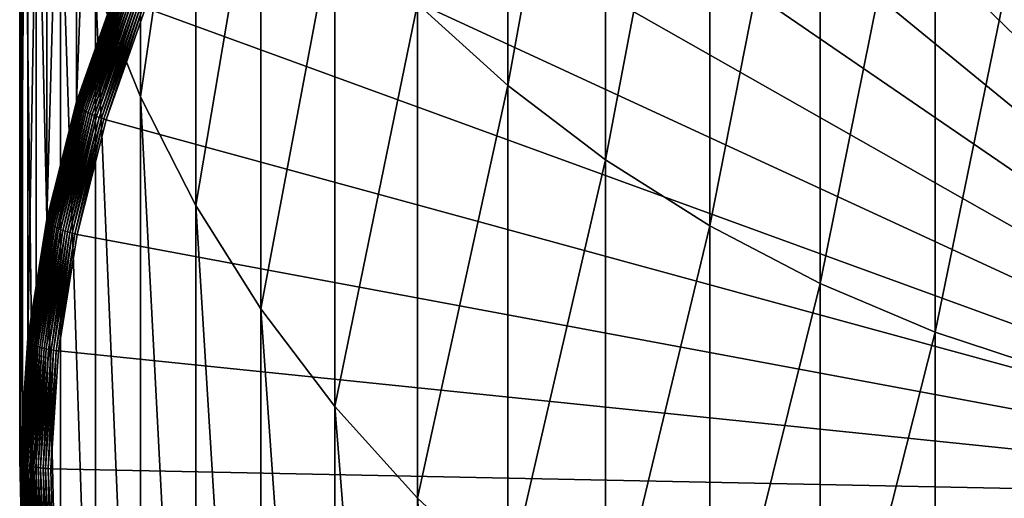
# Model space of a CAD drawing. Extents: x -67 to 75, y -210 to 67.
# Drawn here: x -9 to -3, y -201 to -198 of the extents above; entities that cross this region are included whole.
import ezdxf

# ---------------------------------------------------------------- set-up
doc = ezdxf.new("R2010")
doc.units = 0
doc.header["$MEASUREMENT"] = 0
doc.layers.add('L1', color=7, linetype='Continuous')

msp = doc.modelspace()

# ---------------------------------------------------------------- linework, layer by layer
at = {"layer": 'L1', "color": 7}
for points in [[(-9.130733, -198.7296, 1099.26), (-9.130733, -192.6111, 1118.091), (-8.871454, -191.8738, 1117.852)], [(-9.130733, -198.7296, 1099.26), (-8.871454, -191.8738, 1117.852), (-8.871454, -197.9924, 1099.021)], [(-9.322411, -199.4854, 1099.506), (-9.322411, -193.3668, 1118.337), (-9.130733, -192.6111, 1118.091)], [(-9.322411, -199.4854, 1099.506), (-9.130733, -192.6111, 1118.091), (-9.130733, -198.7296, 1099.26)], [(0, -201.286, 1099.881), (-3.879901, -193.2477, 1097.269), (-3.138963, -192.9602, 1097.175)], [(-4.592113, -193.5946, 1097.381), (-3.879901, -193.2477, 1097.269), (0, -201.286, 1099.881)], [(-9.44507, -200.254, 1099.756), (-9.44507, -194.1355, 1118.586), (-9.322411, -193.3668, 1118.337)], [(-9.44507, -200.254, 1099.756), (-9.322411, -193.3668, 1118.337), (-9.322411, -199.4854, 1099.506)], [(0, -201.286, 1099.881), (-5.270327, -193.9985, 1097.513), (-4.592113, -193.5946, 1097.381)], [(0, -201.286, 1099.881), (-5.90952, -194.4564, 1097.661), (-5.270327, -193.9985, 1097.513)], [(-9.497801, -201.0298, 1100.008), (-9.497801, -194.9113, 1118.839), (-9.44507, -194.1355, 1118.586)], [(-9.497801, -201.0298, 1100.008), (-9.44507, -194.1355, 1118.586), (-9.44507, -200.254, 1099.756)], [(-6.504962, -194.9648, 1097.827), (-5.90952, -194.4564, 1097.661), (0, -201.286, 1099.881)], [(-6.346607, -198.6238, 1129.679), (-6.346607, -194.6953, 1137.966), (-6.930797, -198.0971, 1129.456)], [(-6.346607, -198.6238, 1129.679), (-5.715428, -195.1547, 1138.208), (-6.346607, -194.6953, 1137.966)], [(-9.480213, -201.807, 1100.26), (-9.480213, -195.6885, 1119.091), (-9.497801, -194.9113, 1118.839)], [(-9.480213, -201.807, 1100.26), (-9.497801, -194.9113, 1118.839), (-9.497801, -201.0298, 1100.008)], [(0, -201.286, 1099.881), (-7.052244, -195.5201, 1098.007), (-6.504962, -194.9648, 1097.827)], [(-5.715428, -199.1022, 1129.881), (-5.715428, -195.1547, 1138.208), (-6.346607, -198.6238, 1129.679)], [(-5.715428, -199.1022, 1129.881), (-5.041935, -195.5644, 1138.424), (-5.715428, -195.1547, 1138.208)], [(0, -201.286, 1099.881), (-7.547313, -196.118, 1098.201), (-7.052244, -195.5201, 1098.007)], [(-5.041935, -199.5289, 1130.061), (-5.041935, -195.5644, 1138.424), (-5.715428, -199.1022, 1129.881)], [(-5.041935, -199.5289, 1130.061), (-4.331114, -195.9214, 1138.613), (-5.041935, -195.5644, 1138.424)], [(-8.717044, -198.6975, 1120.069), (-8.717044, -195.5911, 1128.397), (-9.009435, -197.9715, 1119.833)], [(-8.717044, -198.6975, 1120.069), (-8.360116, -196.2685, 1128.683), (-8.717044, -195.5911, 1128.397)], [(-9.392438, -202.5799, 1100.511), (-9.392438, -196.4614, 1119.342), (-9.480213, -195.6885, 1119.091)], [(-9.392438, -202.5799, 1100.511), (-9.480213, -195.6885, 1119.091), (-9.480213, -201.807, 1100.26)], [(-4.331114, -199.9007, 1130.218), (-4.331114, -195.9214, 1138.613), (-5.041935, -199.5289, 1130.061)], [(-4.331114, -199.9007, 1130.218), (-3.588226, -196.223, 1138.772), (-4.331114, -195.9214, 1138.613)], [(-7.986505, -196.7542, 1098.408), (-7.547313, -196.118, 1098.201), (0, -201.286, 1099.881)], [(-8.360116, -199.3968, 1120.296), (-8.360116, -196.2685, 1128.683), (-8.717044, -198.6975, 1120.069)], [(-8.360116, -199.3968, 1120.296), (-7.941292, -196.9151, 1128.957), (-8.360116, -196.2685, 1128.683)], [(-3.588226, -200.2148, 1130.351), (-3.588226, -196.223, 1138.772), (-4.331114, -199.9007, 1130.218)], [(-3.588226, -200.2148, 1130.351), (-2.818772, -196.467, 1138.9), (-3.588226, -196.223, 1138.772)], [(-9.235123, -203.3428, 1100.759), (-9.235123, -197.2243, 1119.59), (-9.392438, -196.4614, 1119.342)], [(-9.235123, -203.3428, 1100.759), (-9.392438, -196.4614, 1119.342), (-9.392438, -202.5799, 1100.511)], [(-2.818772, -200.469, 1130.459), (-2.818772, -196.467, 1138.9), (-3.588226, -200.2148, 1130.351)], [(0, -201.286, 1099.881), (-8.366567, -197.4239, 1098.626), (-7.986505, -196.7542, 1098.408)], [(-7.941292, -200.0645, 1120.513), (-7.941292, -196.9151, 1128.957), (-8.360116, -199.3968, 1120.296)], [(-7.941292, -200.0645, 1120.513), (-7.463674, -197.5262, 1129.215), (-7.941292, -196.9151, 1128.957)], [(-9.009435, -204.09, 1101.002), (-9.009435, -197.9715, 1119.833), (-9.235123, -197.2243, 1119.59)], [(-9.009435, -204.09, 1101.002), (-9.235123, -197.2243, 1119.59), (-9.235123, -203.3428, 1100.759)], [(0, -201.286, 1099.881), (-8.684686, -198.1222, 1098.853), (-8.366567, -197.4239, 1098.626)], [(-7.463674, -200.6954, 1120.718), (-7.463674, -197.5262, 1129.215), (-7.941292, -200.0645, 1120.513)], [(-7.463674, -200.6954, 1120.718), (-6.930797, -198.0971, 1129.456), (-7.463674, -197.5262, 1129.215)], [(-8.717044, -204.816, 1101.238), (-8.717044, -198.6975, 1120.069), (-9.009435, -197.9715, 1119.833)], [(-8.717044, -204.816, 1101.238), (-9.009435, -197.9715, 1119.833), (-9.009435, -204.09, 1101.002)], [(-9.130077, -198.7349, 1099.245), (-9.130733, -198.7296, 1099.26), (-8.871454, -197.9924, 1099.021)], [(-9.130077, -198.7349, 1099.245), (-8.871454, -197.9924, 1099.021), (-8.870816, -197.9977, 1099.005)], [(-9.128111, -198.7405, 1099.229), (-9.130077, -198.7349, 1099.245), (-8.870816, -197.9977, 1099.005)], [(-9.128111, -198.7405, 1099.229), (-8.870816, -197.9977, 1099.005), (-8.868907, -198.0035, 1098.99)], [(-9.124851, -198.7464, 1099.214), (-9.128111, -198.7405, 1099.229), (-8.868907, -198.0035, 1098.99)], [(-9.124851, -198.7464, 1099.214), (-8.868907, -198.0035, 1098.99), (-8.865738, -198.0096, 1098.975)], [(-9.120317, -198.7526, 1099.199), (-9.124851, -198.7464, 1099.214), (-8.865738, -198.0096, 1098.975)], [(-9.120317, -198.7526, 1099.199), (-8.865738, -198.0096, 1098.975), (-8.861334, -198.0161, 1098.96)], [(-9.114542, -198.7589, 1099.185), (-9.120317, -198.7526, 1099.199), (-8.861334, -198.0161, 1098.96)], [(-9.114542, -198.7589, 1099.185), (-8.861334, -198.0161, 1098.96), (-8.855723, -198.0229, 1098.946)], [(-9.107565, -198.7654, 1099.172), (-9.114542, -198.7589, 1099.185), (-8.855723, -198.0229, 1098.946)], [(-9.107565, -198.7654, 1099.172), (-8.855723, -198.0229, 1098.946), (-8.848944, -198.03, 1098.933)], [(-9.099432, -198.772, 1099.159), (-9.107565, -198.7654, 1099.172), (-8.848944, -198.03, 1098.933)], [(-9.099432, -198.772, 1099.159), (-8.848944, -198.03, 1098.933), (-8.841041, -198.0373, 1098.92)], [(-9.0902, -198.7787, 1099.147), (-9.099432, -198.772, 1099.159), (-8.841041, -198.0373, 1098.92)], [(-9.0902, -198.7787, 1099.147), (-8.841041, -198.0373, 1098.92), (-8.832072, -198.0447, 1098.909)], [(-9.079932, -198.7854, 1099.136), (-9.0902, -198.7787, 1099.147), (-8.832072, -198.0447, 1098.909)], [(-9.079932, -198.7854, 1099.136), (-8.832072, -198.0447, 1098.909), (-8.822096, -198.0522, 1098.898)], [(-9.068698, -198.7921, 1099.126), (-9.079932, -198.7854, 1099.136), (-8.822096, -198.0522, 1098.898)], [(-9.068698, -198.7921, 1099.126), (-8.822096, -198.0522, 1098.898), (-8.81118, -198.0598, 1098.888)], [(-9.056575, -198.7987, 1099.117), (-9.068698, -198.7921, 1099.126), (-8.81118, -198.0598, 1098.888)], [(-9.056575, -198.7987, 1099.117), (-8.81118, -198.0598, 1098.888), (-8.799401, -198.0674, 1098.879)], [(-9.043644, -198.8052, 1099.109), (-9.056575, -198.7987, 1099.117), (-8.799401, -198.0674, 1098.879)], [(-9.043644, -198.8052, 1099.109), (-8.799401, -198.0674, 1098.879), (-8.786839, -198.0749, 1098.871)], [(-9.029997, -198.8115, 1099.102), (-9.043644, -198.8052, 1099.109), (-8.786839, -198.0749, 1098.871)], [(-9.029997, -198.8115, 1099.102), (-8.786839, -198.0749, 1098.871), (-8.773577, -198.0824, 1098.865)], [(-9.015723, -198.8177, 1099.096), (-9.029997, -198.8115, 1099.102), (-8.773577, -198.0824, 1098.865)], [(-9.015723, -198.8177, 1099.096), (-8.773577, -198.0824, 1098.865), (-8.75971, -198.0897, 1098.86)], [(-9.000923, -198.8236, 1099.092), (-9.015723, -198.8177, 1099.096), (-8.75971, -198.0897, 1098.86)], [(-9.000923, -198.8236, 1099.092), (-8.75971, -198.0897, 1098.86), (-8.745329, -198.0968, 1098.856)], [(-8.985695, -198.8292, 1099.089), (-9.000923, -198.8236, 1099.092), (-8.745329, -198.0968, 1098.856)], [(-8.985695, -198.8292, 1099.089), (-8.745329, -198.0968, 1098.856), (-8.730534, -198.1036, 1098.853)], [(-8.970146, -198.8345, 1099.087), (-8.985695, -198.8292, 1099.089), (-8.730534, -198.1036, 1098.853)], [(-8.970146, -198.8345, 1099.087), (-8.730534, -198.1036, 1098.853), (-8.715427, -198.1102, 1098.852)], [(-8.954381, -198.8394, 1099.086), (-8.970146, -198.8345, 1099.087), (-8.715427, -198.1102, 1098.852)], [(-8.954381, -198.8394, 1099.086), (-8.715427, -198.1102, 1098.852), (-8.700109, -198.1164, 1098.851)], [(-8.938507, -198.844, 1099.087), (-8.954381, -198.8394, 1099.086), (-8.700109, -198.1164, 1098.851)], [(-8.938507, -198.844, 1099.087), (-8.700109, -198.1164, 1098.851), (-8.684686, -198.1222, 1098.853)], [(-6.930797, -201.2849, 1120.909), (-6.930797, -198.0971, 1129.456), (-7.463674, -200.6954, 1120.718)], [(-6.930797, -201.2849, 1120.909), (-6.346607, -198.6238, 1129.679), (-6.930797, -198.0971, 1129.456)], [(-8.938507, -198.844, 1099.087), (-8.684686, -198.1222, 1098.853), (0, -201.286, 1099.881)], [(-6.346607, -201.8287, 1121.086), (-6.346607, -198.6238, 1129.679), (-6.930797, -201.2849, 1120.909)], [(-6.346607, -201.8287, 1121.086), (-5.715428, -199.1022, 1129.881), (-6.346607, -198.6238, 1129.679)], [(-9.321741, -199.4906, 1099.49), (-9.322411, -199.4854, 1099.506), (-9.130733, -198.7296, 1099.26)], [(-9.321741, -199.4906, 1099.49), (-9.130733, -198.7296, 1099.26), (-9.130077, -198.7349, 1099.245)], [(-9.319735, -199.496, 1099.475), (-9.321741, -199.4906, 1099.49), (-9.130077, -198.7349, 1099.245)], [(-9.319735, -199.496, 1099.475), (-9.130077, -198.7349, 1099.245), (-9.128111, -198.7405, 1099.229)], [(-9.316406, -199.5017, 1099.459), (-9.319735, -199.496, 1099.475), (-9.128111, -198.7405, 1099.229)], [(-9.316406, -199.5017, 1099.459), (-9.128111, -198.7405, 1099.229), (-9.124851, -198.7464, 1099.214)], [(-9.311778, -199.5074, 1099.445), (-9.316406, -199.5017, 1099.459), (-9.124851, -198.7464, 1099.214)], [(-9.311778, -199.5074, 1099.445), (-9.124851, -198.7464, 1099.214), (-9.120317, -198.7526, 1099.199)], [(-9.305881, -199.5133, 1099.43), (-9.311778, -199.5074, 1099.445), (-9.120317, -198.7526, 1099.199)], [(-9.305881, -199.5133, 1099.43), (-9.120317, -198.7526, 1099.199), (-9.114542, -198.7589, 1099.185)], [(-8.360116, -205.5154, 1101.465), (-8.360116, -199.3968, 1120.296), (-8.717044, -198.6975, 1120.069)], [(-8.360116, -205.5154, 1101.465), (-8.717044, -198.6975, 1120.069), (-8.717044, -204.816, 1101.238)], [(-9.298757, -199.5192, 1099.417), (-9.305881, -199.5133, 1099.43), (-9.114542, -198.7589, 1099.185)], [(-9.298757, -199.5192, 1099.417), (-9.114542, -198.7589, 1099.185), (-9.107565, -198.7654, 1099.172)], [(-9.290454, -199.5251, 1099.404), (-9.298757, -199.5192, 1099.417), (-9.107565, -198.7654, 1099.172)], [(-9.290454, -199.5251, 1099.404), (-9.107565, -198.7654, 1099.172), (-9.099432, -198.772, 1099.159)], [(-9.281028, -199.5311, 1099.391), (-9.290454, -199.5251, 1099.404), (-9.099432, -198.772, 1099.159)], [(-9.281028, -199.5311, 1099.391), (-9.099432, -198.772, 1099.159), (-9.0902, -198.7787, 1099.147)], [(-9.270544, -199.5369, 1099.38), (-9.281028, -199.5311, 1099.391), (-9.0902, -198.7787, 1099.147)], [(-9.270544, -199.5369, 1099.38), (-9.0902, -198.7787, 1099.147), (-9.079932, -198.7854, 1099.136)], [(-9.259074, -199.5427, 1099.37), (-9.270544, -199.5369, 1099.38), (-9.079932, -198.7854, 1099.136)], [(-9.259074, -199.5427, 1099.37), (-9.079932, -198.7854, 1099.136), (-9.068698, -198.7921, 1099.126)], [(-9.246697, -199.5483, 1099.36), (-9.259074, -199.5427, 1099.37), (-9.068698, -198.7921, 1099.126)], [(-9.246697, -199.5483, 1099.36), (-9.068698, -198.7921, 1099.126), (-9.056575, -198.7987, 1099.117)], [(-9.233495, -199.5537, 1099.352), (-9.246697, -199.5483, 1099.36), (-9.056575, -198.7987, 1099.117)], [(-9.233495, -199.5537, 1099.352), (-9.056575, -198.7987, 1099.117), (-9.043644, -198.8052, 1099.109)], [(-9.21956, -199.5589, 1099.345), (-9.233495, -199.5537, 1099.352), (-9.043644, -198.8052, 1099.109)], [(-9.21956, -199.5589, 1099.345), (-9.043644, -198.8052, 1099.109), (-9.029997, -198.8115, 1099.102)], [(-9.204987, -199.5639, 1099.339), (-9.21956, -199.5589, 1099.345), (-9.029997, -198.8115, 1099.102)], [(-9.204987, -199.5639, 1099.339), (-9.029997, -198.8115, 1099.102), (-9.015723, -198.8177, 1099.096)], [(-9.189876, -199.5686, 1099.334), (-9.204987, -199.5639, 1099.339), (-9.015723, -198.8177, 1099.096)], [(-9.189876, -199.5686, 1099.334), (-9.015723, -198.8177, 1099.096), (-9.000923, -198.8236, 1099.092)], [(-9.174329, -199.5729, 1099.33), (-9.189876, -199.5686, 1099.334), (-9.000923, -198.8236, 1099.092)], [(-9.174329, -199.5729, 1099.33), (-9.000923, -198.8236, 1099.092), (-8.985695, -198.8292, 1099.089)], [(-9.158454, -199.5769, 1099.328), (-9.174329, -199.5729, 1099.33), (-8.985695, -198.8292, 1099.089)], [(-9.158454, -199.5769, 1099.328), (-8.985695, -198.8292, 1099.089), (-8.970146, -198.8345, 1099.087)], [(-9.142357, -199.5806, 1099.327), (-9.158454, -199.5769, 1099.328), (-8.970146, -198.8345, 1099.087)], [(-9.142357, -199.5806, 1099.327), (-8.970146, -198.8345, 1099.087), (-8.954381, -198.8394, 1099.086)], [(-9.12615, -199.5838, 1099.327), (-9.142357, -199.5806, 1099.327), (-8.954381, -198.8394, 1099.086)], [(-9.12615, -199.5838, 1099.327), (-8.954381, -198.8394, 1099.086), (-8.938507, -198.844, 1099.087)], [(0, -201.286, 1099.881), (-9.12615, -199.5838, 1099.327), (-8.938507, -198.844, 1099.087)], [(-5.715428, -202.3226, 1121.247), (-5.715428, -199.1022, 1129.881), (-6.346607, -201.8287, 1121.086)], [(-5.715428, -202.3226, 1121.247), (-5.041935, -199.5289, 1130.061), (-5.715428, -199.1022, 1129.881)], [(-7.941292, -206.183, 1101.682), (-7.941292, -200.0645, 1120.513), (-8.360116, -199.3968, 1120.296)], [(-7.941292, -206.183, 1101.682), (-8.360116, -199.3968, 1120.296), (-8.360116, -205.5154, 1101.465)], [(-9.444391, -200.2592, 1099.74), (-9.44507, -200.254, 1099.756), (-9.322411, -199.4854, 1099.506)], [(-9.444391, -200.2592, 1099.74), (-9.322411, -199.4854, 1099.506), (-9.321741, -199.4906, 1099.49)], [(-9.442358, -200.2644, 1099.724), (-9.444391, -200.2592, 1099.74), (-9.321741, -199.4906, 1099.49)], [(-9.442358, -200.2644, 1099.724), (-9.321741, -199.4906, 1099.49), (-9.319735, -199.496, 1099.475)], [(-9.438986, -200.2698, 1099.709), (-9.442358, -200.2644, 1099.724), (-9.319735, -199.496, 1099.475)], [(-9.438986, -200.2698, 1099.709), (-9.319735, -199.496, 1099.475), (-9.316406, -199.5017, 1099.459)], [(-9.434296, -200.2752, 1099.694), (-9.438986, -200.2698, 1099.709), (-9.316406, -199.5017, 1099.459)], [(-9.434296, -200.2752, 1099.694), (-9.316406, -199.5017, 1099.459), (-9.311778, -199.5074, 1099.445)], [(-9.428322, -200.2805, 1099.68), (-9.434296, -200.2752, 1099.694), (-9.311778, -199.5074, 1099.445)], [(-9.428322, -200.2805, 1099.68), (-9.311778, -199.5074, 1099.445), (-9.305881, -199.5133, 1099.43)], [(-9.421105, -200.2859, 1099.666), (-9.428322, -200.2805, 1099.68), (-9.305881, -199.5133, 1099.43)], [(-9.421105, -200.2859, 1099.666), (-9.305881, -199.5133, 1099.43), (-9.298757, -199.5192, 1099.417)], [(-9.412692, -200.2911, 1099.653), (-9.421105, -200.2859, 1099.666), (-9.298757, -199.5192, 1099.417)], [(-9.412692, -200.2911, 1099.653), (-9.298757, -199.5192, 1099.417), (-9.290454, -199.5251, 1099.404)], [(-9.403142, -200.2963, 1099.64), (-9.412692, -200.2911, 1099.653), (-9.290454, -199.5251, 1099.404)], [(-9.403142, -200.2963, 1099.64), (-9.290454, -199.5251, 1099.404), (-9.281028, -199.5311, 1099.391)], [(-9.39252, -200.3012, 1099.628), (-9.403142, -200.2963, 1099.64), (-9.281028, -199.5311, 1099.391)], [(-9.39252, -200.3012, 1099.628), (-9.281028, -199.5311, 1099.391), (-9.270544, -199.5369, 1099.38)], [(-9.380899, -200.3061, 1099.618), (-9.39252, -200.3012, 1099.628), (-9.270544, -199.5369, 1099.38)], [(-9.380899, -200.3061, 1099.618), (-9.270544, -199.5369, 1099.38), (-9.259074, -199.5427, 1099.37)], [(-9.368359, -200.3106, 1099.608), (-9.380899, -200.3061, 1099.618), (-9.259074, -199.5427, 1099.37)], [(-9.368359, -200.3106, 1099.608), (-9.259074, -199.5427, 1099.37), (-9.246697, -199.5483, 1099.36)], [(-9.354983, -200.315, 1099.599), (-9.368359, -200.3106, 1099.608), (-9.246697, -199.5483, 1099.36)], [(-9.354983, -200.315, 1099.599), (-9.246697, -199.5483, 1099.36), (-9.233495, -199.5537, 1099.352)], [(-9.340866, -200.3191, 1099.592), (-9.354983, -200.315, 1099.599), (-9.233495, -199.5537, 1099.352)], [(-9.340866, -200.3191, 1099.592), (-9.233495, -199.5537, 1099.352), (-9.21956, -199.5589, 1099.345)], [(-9.326101, -200.3228, 1099.585), (-9.340866, -200.3191, 1099.592), (-9.21956, -199.5589, 1099.345)], [(-9.326101, -200.3228, 1099.585), (-9.21956, -199.5589, 1099.345), (-9.204987, -199.5639, 1099.339)], [(-9.310791, -200.3262, 1099.58), (-9.326101, -200.3228, 1099.585), (-9.204987, -199.5639, 1099.339)], [(-9.310791, -200.3262, 1099.58), (-9.204987, -199.5639, 1099.339), (-9.189876, -199.5686, 1099.334)], [(-9.29504, -200.3293, 1099.576), (-9.310791, -200.3262, 1099.58), (-9.189876, -199.5686, 1099.334)], [(-9.29504, -200.3293, 1099.576), (-9.189876, -199.5686, 1099.334), (-9.174329, -199.5729, 1099.33)], [(-9.278955, -200.332, 1099.573), (-9.29504, -200.3293, 1099.576), (-9.174329, -199.5729, 1099.33)], [(-9.278955, -200.332, 1099.573), (-9.174329, -199.5729, 1099.33), (-9.158454, -199.5769, 1099.328)], [(-9.262647, -200.3343, 1099.572), (-9.278955, -200.332, 1099.573), (-9.158454, -199.5769, 1099.328)], [(-9.262647, -200.3343, 1099.572), (-9.158454, -199.5769, 1099.328), (-9.142357, -199.5806, 1099.327)], [(-5.041935, -202.7632, 1121.39), (-5.041935, -199.5289, 1130.061), (-5.715428, -202.3226, 1121.247)], [(-5.041935, -202.7632, 1121.39), (-4.331114, -199.9007, 1130.218), (-5.041935, -199.5289, 1130.061)], [(-9.246226, -200.3362, 1099.572), (-9.262647, -200.3343, 1099.572), (-9.142357, -199.5806, 1099.327)], [(-9.246226, -200.3362, 1099.572), (-9.142357, -199.5806, 1099.327), (-9.12615, -199.5838, 1099.327)], [(0, -201.286, 1099.881), (-9.246226, -200.3362, 1099.572), (-9.12615, -199.5838, 1099.327)], [(-4.331114, -203.1471, 1121.515), (-4.331114, -199.9007, 1130.218), (-5.041935, -202.7632, 1121.39)], [(-4.331114, -203.1471, 1121.515), (-3.588226, -200.2148, 1130.351), (-4.331114, -199.9007, 1130.218)], [(-7.463674, -206.8139, 1101.887), (-7.463674, -200.6954, 1120.718), (-7.941292, -200.0645, 1120.513)], [(-7.463674, -206.8139, 1101.887), (-7.941292, -200.0645, 1120.513), (-7.941292, -206.183, 1101.682)], [(-3.588226, -203.4714, 1121.62), (-3.588226, -200.2148, 1130.351), (-4.331114, -203.1471, 1121.515)], [(-3.588226, -203.4714, 1121.62), (-2.818772, -200.469, 1130.459), (-3.588226, -200.2148, 1130.351)], [(-9.497118, -201.0349, 1099.992), (-9.497801, -201.0298, 1100.008), (-9.44507, -200.254, 1099.756)], [(-9.497118, -201.0349, 1099.992), (-9.44507, -200.254, 1099.756), (-9.444391, -200.2592, 1099.74)], [(-9.495074, -201.04, 1099.976), (-9.497118, -201.0349, 1099.992), (-9.444391, -200.2592, 1099.74)], [(-9.495074, -201.04, 1099.976), (-9.444391, -200.2592, 1099.74), (-9.442358, -200.2644, 1099.724)], [(-9.491682, -201.0451, 1099.961), (-9.495074, -201.04, 1099.976), (-9.442358, -200.2644, 1099.724)], [(-9.491682, -201.0451, 1099.961), (-9.442358, -200.2644, 1099.724), (-9.438986, -200.2698, 1099.709)], [(-9.486967, -201.0501, 1099.946), (-9.491682, -201.0451, 1099.961), (-9.438986, -200.2698, 1099.709)], [(-9.486967, -201.0501, 1099.946), (-9.438986, -200.2698, 1099.709), (-9.434296, -200.2752, 1099.694)], [(-9.48096, -201.055, 1099.931), (-9.486967, -201.0501, 1099.946), (-9.434296, -200.2752, 1099.694)], [(-9.48096, -201.055, 1099.931), (-9.434296, -200.2752, 1099.694), (-9.428322, -200.2805, 1099.68)], [(-9.473701, -201.0597, 1099.917), (-9.48096, -201.055, 1099.931), (-9.428322, -200.2805, 1099.68)], [(-9.473701, -201.0597, 1099.917), (-9.428322, -200.2805, 1099.68), (-9.421105, -200.2859, 1099.666)], [(-9.465242, -201.0643, 1099.904), (-9.473701, -201.0597, 1099.917), (-9.421105, -200.2859, 1099.666)], [(-9.465242, -201.0643, 1099.904), (-9.421105, -200.2859, 1099.666), (-9.412692, -200.2911, 1099.653)], [(-9.455639, -201.0686, 1099.891), (-9.465242, -201.0643, 1099.904), (-9.412692, -200.2911, 1099.653)], [(-9.455639, -201.0686, 1099.891), (-9.412692, -200.2911, 1099.653), (-9.403142, -200.2963, 1099.64)], [(-9.444958, -201.0727, 1099.879), (-9.455639, -201.0686, 1099.891), (-9.403142, -200.2963, 1099.64)], [(-9.444958, -201.0727, 1099.879), (-9.403142, -200.2963, 1099.64), (-9.39252, -200.3012, 1099.628)], [(-9.433272, -201.0766, 1099.868), (-9.444958, -201.0727, 1099.879), (-9.39252, -200.3012, 1099.628)], [(-9.433272, -201.0766, 1099.868), (-9.39252, -200.3012, 1099.628), (-9.380899, -200.3061, 1099.618)], [(-9.420661, -201.0801, 1099.858), (-9.433272, -201.0766, 1099.868), (-9.380899, -200.3061, 1099.618)], [(-9.420661, -201.0801, 1099.858), (-9.380899, -200.3061, 1099.618), (-9.368359, -200.3106, 1099.608)], [(-9.407211, -201.0834, 1099.849), (-9.420661, -201.0801, 1099.858), (-9.368359, -200.3106, 1099.608)], [(-9.407211, -201.0834, 1099.849), (-9.368359, -200.3106, 1099.608), (-9.354983, -200.315, 1099.599)], [(-9.393015, -201.0863, 1099.841), (-9.407211, -201.0834, 1099.849), (-9.354983, -200.315, 1099.599)], [(-9.393015, -201.0863, 1099.841), (-9.354983, -200.315, 1099.599), (-9.340866, -200.3191, 1099.592)], [(-9.378168, -201.0888, 1099.834), (-9.393015, -201.0863, 1099.841), (-9.340866, -200.3191, 1099.592)], [(-9.378168, -201.0888, 1099.834), (-9.340866, -200.3191, 1099.592), (-9.326101, -200.3228, 1099.585)], [(-9.362772, -201.091, 1099.829), (-9.378168, -201.0888, 1099.834), (-9.326101, -200.3228, 1099.585)], [(-9.362772, -201.091, 1099.829), (-9.326101, -200.3228, 1099.585), (-9.310791, -200.3262, 1099.58)], [(-9.346933, -201.0928, 1099.824), (-9.362772, -201.091, 1099.829), (-9.310791, -200.3262, 1099.58)], [(-9.346933, -201.0928, 1099.824), (-9.310791, -200.3262, 1099.58), (-9.29504, -200.3293, 1099.576)], [(-9.330759, -201.0942, 1099.821), (-9.346933, -201.0928, 1099.824), (-9.29504, -200.3293, 1099.576)], [(-9.330759, -201.0942, 1099.821), (-9.29504, -200.3293, 1099.576), (-9.278955, -200.332, 1099.573)], [(-9.314359, -201.0951, 1099.819), (-9.330759, -201.0942, 1099.821), (-9.278955, -200.332, 1099.573)], [(-9.314359, -201.0951, 1099.819), (-9.278955, -200.332, 1099.573), (-9.262647, -200.3343, 1099.572)], [(-9.297847, -201.0957, 1099.819), (-9.314359, -201.0951, 1099.819), (-9.262647, -200.3343, 1099.572)], [(-9.297847, -201.0957, 1099.819), (-9.262647, -200.3343, 1099.572), (-9.246226, -200.3362, 1099.572)], [(-9.297847, -201.0957, 1099.819), (-9.246226, -200.3362, 1099.572), (0, -201.286, 1099.881)], [(-2.818772, -203.7338, 1121.705), (-2.818772, -200.469, 1130.459), (-3.588226, -203.4714, 1121.62)], [(-6.930797, -207.4034, 1102.079), (-6.930797, -201.2849, 1120.909), (-7.463674, -200.6954, 1120.718)], [(-6.930797, -207.4034, 1102.079), (-7.463674, -200.6954, 1120.718), (-7.463674, -206.8139, 1101.887)], [(-9.479531, -201.8121, 1100.244), (-9.480213, -201.807, 1100.26), (-9.497801, -201.0298, 1100.008)], [(-9.479531, -201.8121, 1100.244), (-9.497801, -201.0298, 1100.008), (-9.497118, -201.0349, 1099.992)], [(-9.477491, -201.817, 1100.229), (-9.479531, -201.8121, 1100.244), (-9.497118, -201.0349, 1099.992)], [(-9.477491, -201.817, 1100.229), (-9.497118, -201.0349, 1099.992), (-9.495074, -201.04, 1099.976)], [(-9.474106, -201.8218, 1100.213), (-9.477491, -201.817, 1100.229), (-9.495074, -201.04, 1099.976)], [(-9.474106, -201.8218, 1100.213), (-9.495074, -201.04, 1099.976), (-9.491682, -201.0451, 1099.961)], [(-9.469399, -201.8264, 1100.198), (-9.474106, -201.8218, 1100.213), (-9.491682, -201.0451, 1099.961)], [(-9.469399, -201.8264, 1100.198), (-9.491682, -201.0451, 1099.961), (-9.486967, -201.0501, 1099.946)], [(-9.463402, -201.8308, 1100.183), (-9.469399, -201.8264, 1100.198), (-9.486967, -201.0501, 1099.946)], [(-9.463402, -201.8308, 1100.183), (-9.486967, -201.0501, 1099.946), (-9.48096, -201.055, 1099.931)], [(-9.456158, -201.835, 1100.169), (-9.463402, -201.8308, 1100.183), (-9.48096, -201.055, 1099.931)], [(-9.456158, -201.835, 1100.169), (-9.48096, -201.055, 1099.931), (-9.473701, -201.0597, 1099.917)], [(-9.447714, -201.8388, 1100.155), (-9.456158, -201.835, 1100.169), (-9.473701, -201.0597, 1099.917)], [(-9.447714, -201.8388, 1100.155), (-9.473701, -201.0597, 1099.917), (-9.465242, -201.0643, 1099.904)], [(-9.438129, -201.8424, 1100.142), (-9.447714, -201.8388, 1100.155), (-9.465242, -201.0643, 1099.904)], [(-9.438129, -201.8424, 1100.142), (-9.465242, -201.0643, 1099.904), (-9.455639, -201.0686, 1099.891)], [(-9.427468, -201.8456, 1100.13), (-9.438129, -201.8424, 1100.142), (-9.455639, -201.0686, 1099.891)], [(-9.427468, -201.8456, 1100.13), (-9.455639, -201.0686, 1099.891), (-9.444958, -201.0727, 1099.879)], [(-9.415803, -201.8485, 1100.119), (-9.427468, -201.8456, 1100.13), (-9.444958, -201.0727, 1099.879)], [(-9.415803, -201.8485, 1100.119), (-9.444958, -201.0727, 1099.879), (-9.433272, -201.0766, 1099.868)], [(-9.403217, -201.8511, 1100.109), (-9.415803, -201.8485, 1100.119), (-9.433272, -201.0766, 1099.868)], [(-9.403217, -201.8511, 1100.109), (-9.433272, -201.0766, 1099.868), (-9.420661, -201.0801, 1099.858)], [(-9.389792, -201.8532, 1100.099), (-9.403217, -201.8511, 1100.109), (-9.420661, -201.0801, 1099.858)], [(-9.389792, -201.8532, 1100.099), (-9.420661, -201.0801, 1099.858), (-9.407211, -201.0834, 1099.849)], [(-9.375621, -201.8549, 1100.091), (-9.389792, -201.8532, 1100.099), (-9.407211, -201.0834, 1099.849)], [(-9.375621, -201.8549, 1100.091), (-9.407211, -201.0834, 1099.849), (-9.393015, -201.0863, 1099.841)], [(-9.360801, -201.8563, 1100.084), (-9.375621, -201.8549, 1100.091), (-9.393015, -201.0863, 1099.841)], [(-9.360801, -201.8563, 1100.084), (-9.393015, -201.0863, 1099.841), (-9.378168, -201.0888, 1099.834)], [(-9.345435, -201.8572, 1100.078), (-9.360801, -201.8563, 1100.084), (-9.378168, -201.0888, 1099.834)], [(-9.345435, -201.8572, 1100.078), (-9.378168, -201.0888, 1099.834), (-9.362772, -201.091, 1099.829)], [(-9.329624, -201.8577, 1100.073), (-9.345435, -201.8572, 1100.078), (-9.362772, -201.091, 1099.829)], [(-9.329624, -201.8577, 1100.073), (-9.362772, -201.091, 1099.829), (-9.346933, -201.0928, 1099.824)], [(-9.31348, -201.8577, 1100.069), (-9.329624, -201.8577, 1100.073), (-9.346933, -201.0928, 1099.824)], [(-9.31348, -201.8577, 1100.069), (-9.346933, -201.0928, 1099.824), (-9.330759, -201.0942, 1099.821)], [(-9.297111, -201.8574, 1100.067), (-9.31348, -201.8577, 1100.069), (-9.330759, -201.0942, 1099.821)], [(-9.297111, -201.8574, 1100.067), (-9.330759, -201.0942, 1099.821), (-9.314359, -201.0951, 1099.819)], [(-9.280629, -201.8566, 1100.066), (-9.297111, -201.8574, 1100.067), (-9.314359, -201.0951, 1099.819)], [(-9.280629, -201.8566, 1100.066), (-9.314359, -201.0951, 1099.819), (-9.297847, -201.0957, 1099.819)], [(0, -201.286, 1099.881), (-9.280629, -201.8566, 1100.066), (-9.297847, -201.0957, 1099.819)], [(0, -201.286, 1099.881), (-9.194702, -202.6132, 1100.312), (-9.280629, -201.8566, 1100.066)], [(-9.040699, -203.36, 1100.554), (-9.194702, -202.6132, 1100.312), (0, -201.286, 1099.881)], [(0, -201.286, 1099.881), (-8.819763, -204.0915, 1100.792), (-9.040699, -203.36, 1100.554)], [(0, -201.286, 1099.881), (-8.533528, -204.8022, 1101.023), (-8.819763, -204.0915, 1100.792)], [(-8.184114, -205.4868, 1101.246), (-8.533528, -204.8022, 1101.023), (0, -201.286, 1099.881)], [(0, -201.286, 1099.881), (-7.774107, -206.1404, 1101.458), (-8.184114, -205.4868, 1101.246)], [(0, -201.286, 1099.881), (-7.306544, -206.758, 1101.659), (-7.774107, -206.1404, 1101.458)], [(-6.784885, -207.3351, 1101.846), (-7.306544, -206.758, 1101.659), (0, -201.286, 1099.881)], [(-6.346607, -207.9472, 1102.255), (-6.346607, -201.8287, 1121.086), (-6.930797, -201.2849, 1120.909)], [(-6.346607, -207.9472, 1102.255), (-6.930797, -201.2849, 1120.909), (-6.930797, -207.4034, 1102.079)], [(0, -201.286, 1099.881), (-6.212994, -207.8675, 1102.019), (-6.784885, -207.3351, 1101.846)], [(0, -201.286, 1099.881), (-5.595104, -208.3511, 1102.176), (-6.212994, -207.8675, 1102.019)], [(-4.935789, -208.7823, 1102.316), (-5.595104, -208.3511, 1102.176), (0, -201.286, 1099.881)], [(0, -201.286, 1099.881), (-4.239932, -209.1581, 1102.438), (-4.935789, -208.7823, 1102.316)], [(0, -201.286, 1099.881), (-3.512684, -209.4756, 1102.542), (-4.239932, -209.1581, 1102.438)], [(-2.759429, -209.7325, 1102.625), (-3.512684, -209.4756, 1102.542), (0, -201.286, 1099.881)]]:
    msp.add_3dface(points, dxfattribs=at)

doc.saveas('drawing.dxf')
